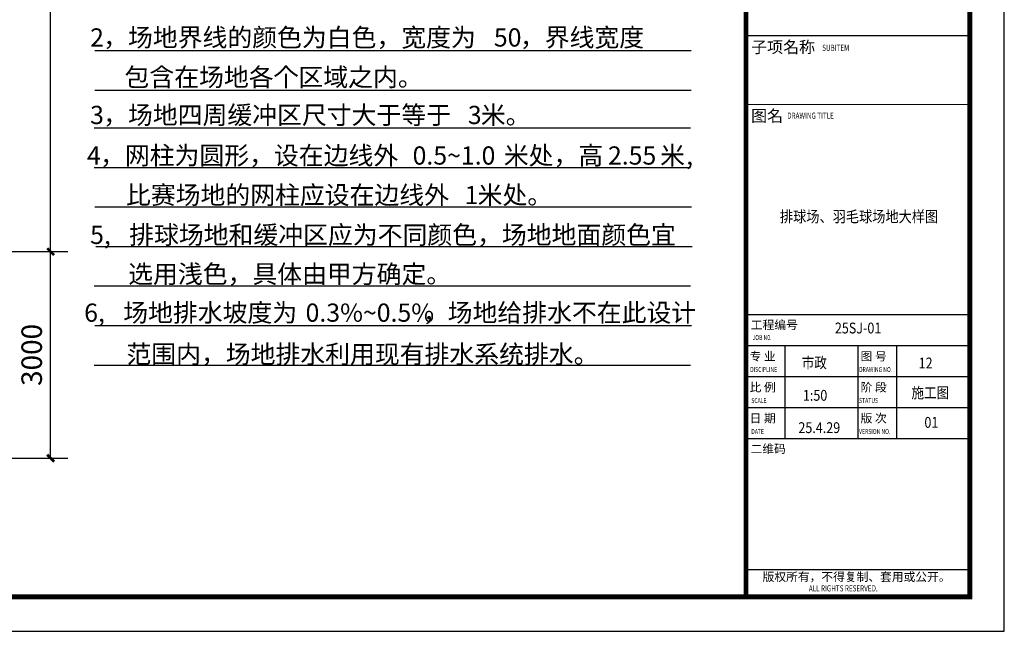
# Model space of a CAD drawing. Units: millimetres. Extents: x -20577 to 694715, y 3098772 to 3375379.
# Drawn here: x 530294 to 544584, y 3267149 to 3276031 of the extents above; entities that cross this region are included whole.
import ezdxf
from ezdxf.enums import TextEntityAlignment as Align

# ---------------------------------------------------------------- set-up
doc = ezdxf.new("R2010")
doc.units = ezdxf.units.MM
for name, color, linetype in [('PUB_DIM', 3, 'Continuous'), ('PUB_TEXT', 7, 'Continuous'), ('图框', 137, 'Continuous')]:
    doc.layers.add(name, color=color, linetype=linetype)
doc.styles.add('-宋体', font='txt', dxfattribs={"width": 0.85})
doc.styles.add('_TCH_DIM_T3', font='SIMPLEX', dxfattribs={"width": 0.705882, "bigfont": 'GBCBIG'})
doc.styles.add('iIcon2', font='txt')
doc.styles.add('MIMI-TKWZ', font='romanc.shx', dxfattribs={"width": 0.75, "oblique": 15, "bigfont": 'bigfont.shx'})
doc.styles.add('宋体', font='txt')
doc.dimstyles.new('_TCH_ARCH_M_M&&100', dxfattribs={"dimtxt": 297.5, "dimasz": 100, "dimexe": 250, "dimexo": 300, "dimgap": 126.25, "dimtad": 1, "dimzin": 0, "dimdsep": 46, "dimtxsty": '_TCH_DIM_T3', "dimblk": 'ARCHTICK', "dimcen": 0.09, "dimclrt": 7, "dimazin": 2, "dimtfac": 1, "dimtdec": 0, "dimtix": 1, "dimtmove": 2, "dimatfit": 3, "dimfxl": 0, "dimtolj": 1, "dimtzin": 0, "dimarcsym": 0})

# ---------------------------------------------------------------- blocks, each defined once
blk = doc.blocks.new('A 1')
at = {"layer": '图框'}
for p, q in [((76600, -42100), (83100, -42100)), ((76600, -50200), (83100, -50200)), ((76600, -51100), (83100, -51100)), ((77725, -51100), (77725, -53800)), ((79850, -51100), (79850, -53800)), ((80975, -51100), (80975, -53800)), ((76600, -52000), (83100, -52000)), ((76600, -52900), (83100, -52900)), ((76600, -53800), (83100, -53800)), ((76600, -57600), (83100, -57600)), ((82600, -58400), (76600, -58400))]:
    blk.add_line(p, q, dxfattribs=at)
blk.add_lwpolyline([(0, -59400), (84100, -59400), (84100, 0), (0, 0)], close=True, dxfattribs=at)
at = {"layer": '图框', "const_width": 140}
for points in [[(2500, -1000), (83100, -1000), (83100, -58400), (2500, -58400)], [(83100, -1000), (76600, -1000), (76600, -58400), (83100, -58400)]]:
    blk.add_lwpolyline(points, close=True, dxfattribs=at)
at = {"layer": '图框', "const_width": 35}
blk.add_lwpolyline([(76600, -44100), (83100, -44100)], dxfattribs=at)
at = {"layer": '图框'}
for s, height, style, p in [('子项名称', 339.9, '宋体', (76751, -42601)), ('图名', 339.9, '宋体', (76751, -44601)), ('工程编号', 250, 'iIcon2', (76742, -50624)), ('专 业', 250, 'iIcon2', (76706, -51536)), ('图 号', 250, 'iIcon2', (79928, -51536)), ('比 例', 250, 'iIcon2', (76706, -52436)), ('阶 段', 250, 'iIcon2', (79928, -52436)), ('日 期', 250, 'iIcon2', (76706, -53336)), ('版 次', 250, 'iIcon2', (79928, -53336)), ('二维码', 250, 'iIcon2', (76735, -54223)), ('版权所有，不得复制、套用或公开。', 250, 'iIcon2', (77084, -57942))]:
    blk.add_text(s, height=height, dxfattribs=dict(at, style=style)).set_placement(p)
at = {"layer": '图框', "style": 'MIMI-TKWZ', "width": 0.75}
for s, height, p in [('SUBITEM', 180, (78814, -42542)), ('DRAWING TITLE', 180, (77798, -44514)), ('JOB N0.', 145, (76792, -50939)), ('DISCIPLINE', 145, (76722, -51869)), ('DRAWING NO.', 145, (79884, -51869)), ('SCALE', 145, (76756, -52769)), ('STATUS', 145, (79884, -52769)), ('DATE', 145, (76756, -53669)), ('VERSION NO.', 145, (79884, -53669)), ('ALL RIGHTS RESERVED.', 180, (78426, -58242))]:
    blk.add_text(s, height=height, dxfattribs=at).set_placement(p)
at = {"layer": '图框', "style": 'iIcon2'}
for tag, p in [('项目负责', (5522, -2185)), ('专业负责', (5540, -3027)), ('设计人', (5518, -3815))]:
    blk.add_attdef(tag, text='', height=250, dxfattribs=at).set_placement(p, align=Align.MIDDLE_CENTER)
blk = doc.blocks.new('_ArchTick')
at = {"color": 0, "linetype": 'ByBlock', "const_width": 0.4}
blk.add_lwpolyline([(-0.5, -0.5), (0.5, 0.5)], dxfattribs=at)
blk = doc.blocks.new('*D552')
at = {"layer": 'Defpoints', "color": 0, "transparency": 16777216}
for p in [(528185, 3281763), (530743, 3281763), (528185, 3272663)]:
    blk.add_point(p, dxfattribs=at)
at = {"layer": 'PUB_DIM', "color": 0, "lineweight": -2, "transparency": 16777216}
for p, q in [((528485, 3281763), (530993, 3281763)), ((530743, 3272663), (530743, 3281763)), ((528485, 3272663), (530993, 3272663))]:
    blk.add_line(p, q, dxfattribs=at)
at = {"layer": 'PUB_DIM', "color": 0, "lineweight": -2, "transparency": 16777216, "xscale": 100, "yscale": 100, "zscale": 100}
for p, rotation in [((530743, 3281763), 90), ((530743, 3272663), 270)]:
    blk.add_blockref('_ArchTick', p, dxfattribs=dict(at, rotation=rotation))
at = {"layer": 'PUB_DIM', "color": 7, "transparency": 16777216, "insert": (530468, 3277213), "char_height": 297.5, "attachment_point": 5, "rotation": 90, "style": '_TCH_DIM_T3'}
blk.add_mtext('\\A1;9100', dxfattribs=at)
blk = doc.blocks.new('*D553')
at = {"layer": 'Defpoints', "color": 0, "transparency": 16777216}
for p in [(528185, 3272663), (530743, 3272663), (528185, 3269663)]:
    blk.add_point(p, dxfattribs=at)
at = {"layer": 'PUB_DIM', "color": 0, "lineweight": -2, "transparency": 16777216}
for p, q in [((528485, 3272663), (530993, 3272663)), ((530743, 3269663), (530743, 3272663)), ((528485, 3269663), (530993, 3269663))]:
    blk.add_line(p, q, dxfattribs=at)
at = {"layer": 'PUB_DIM', "color": 0, "lineweight": -2, "transparency": 16777216, "xscale": 100, "yscale": 100, "zscale": 100}
for p, rotation in [((530743, 3272663), 90), ((530743, 3269663), 270)]:
    blk.add_blockref('_ArchTick', p, dxfattribs=dict(at, rotation=rotation))
at = {"layer": 'PUB_DIM', "color": 7, "transparency": 16777216, "insert": (530468, 3271163), "char_height": 297.5, "attachment_point": 5, "rotation": 90, "style": '_TCH_DIM_T3'}
blk.add_mtext('\\A1;3000', dxfattribs=at)

msp = doc.modelspace()

# ---------------------------------------------------------------- linework, layer by layer
for p, q in [((531383.092, 3275584.17), (540038.879, 3275584.17)), ((531383.092, 3275009.818), (540038.879, 3275009.818)), ((531374.489, 3274461.255), (540030.276, 3274461.255)), ((531374.489, 3273886.903), (540030.276, 3273886.903)), ((531385.984, 3273312.551), (540041.771, 3273312.551)), ((531397.48, 3272738.199), (540053.266, 3272738.199)), ((531374.489, 3272163.846), (540030.276, 3272163.846)), ((531385.984, 3271589.494), (540041.771, 3271589.494)), ((531374.489, 3271015.142), (540030.276, 3271015.142))]:
    msp.add_line(p, q)

# ---------------------------------------------------------------- block references
at = {"xscale": 0.5, "yscale": 0.5, "zscale": 0.5}
msp.add_blockref('A 1', (502533.588, 3296849.219), dxfattribs=at)

# ---------------------------------------------------------------- texts
at = {"layer": 'PUB_TEXT', "style": '宋体'}
for s, height, p in [('，场地界线的颜色为白色，宽度为', 264.34599, (531504.679, 3275641.07)), ('，界线宽度', 264.346, (537553.624, 3275641.07)), ('2', 264.346, (531315.649, 3275641.07)), ('50', 264.346, (537175.565, 3275641.07)), ('包含在场地各个区域之内。', 264.34599, (531815.532, 3275064.716)), ('，场地四周缓冲区尺寸大于等于', 264.34599, (531504.679, 3274515.301)), ('米。', 264.346, (536986.535, 3274515.301)), ('3', 264.346, (531315.649, 3274515.301)), ('3', 264.346, (536797.506, 3274515.301)), ('，网柱为圆形，设在边线外', 264.34599, (531459.559, 3273926.643)), ('米处，高', 264.346, (537319.474, 3273926.643)), ('米', 264.346, (539587.829, 3273926.643)), ('4', 264.346, (531270.529, 3273926.643)), ('0.5~1.0', 264.346, (535996.268, 3273926.643)), ('2.55', 264.346, (538831.711, 3273926.643)), (',', 264.346, (539965.888, 3273926.643)), ('比赛场地的网柱应设在边线外', 264.34599, (531836.041, 3273352.781)), ('米处。', 264.346, (536939.839, 3273352.781)), ('1', 264.346, (536750.809, 3273352.781)), ('排球场地和缓冲区应为不同颜色，场地地面颜色宜', 264.34599, (531882.738, 3272773.95)), ('5,', 264.346, (531315.649, 3272773.95)), ('选用浅色，具体由甲方确定。', 264.34599, (531868.496, 3272205.874)), ('场地排水坡度为', 264.346, (531796.715, 3271644.868)), ('，场地给排水不在此设计', 264.34599, (536144.394, 3271644.868)), ('6,', 264.346, (531229.626, 3271644.868)), ('0.3%~0.5%', 264.346, (534443.128, 3271644.868)), ('范围内，场地排水利用现有排水系统排水。', 264.34599, (531842.539, 3271041.778))]:
    msp.add_text(s, height=height, dxfattribs=at).set_placement(p)
at = {"layer": 'PUB_TEXT', "style": '-宋体', "width": 0.85}
for s, height, p in [('排球场、羽毛球场地大样图', 165.07595, (541326.618, 3273090.002)), ('25SJ-01', 157.2152, (542124.519, 3271475.052)), ('市政', 157.2152, (541644.043, 3270971.202)), ('12', 157.2152, (543340.585, 3270966.45)), ('1:50', 157.2152, (541660.427, 3270497.338)), ('施工图', 157.2152, (543235.956, 3270534.29)), ('01', 157.2152, (543423.887, 3270104.661)), ('25.4.29', 157.2152, (541594.868, 3270028.002))]:
    msp.add_text(s, height=height, dxfattribs=at).set_placement(p)

# ---------------------------------------------------------------- dimensions: what is measured, and where the dimension line sits
at = {"layer": 'PUB_DIM'}
for p1, p2, text, picture, middle in [((528184.719, 3272663.271), (528184.719, 3281763.271), '9100', '*D552', (530467.611, 3277213.271)), ((528184.719, 3269663.271), (528184.719, 3272663.271), '3000', '*D553', (530467.611, 3271163.271))]:
    dim = msp.add_aligned_dim(p1=p1, p2=p2, distance=-2557.892, text=text, dimstyle='_TCH_ARCH_M_M&&100', dxfattribs=at)
    dim.commit()
    dim.dimension.update_dxf_attribs({"geometry": picture, "text_midpoint": middle})

doc.saveas('drawing.dxf')
